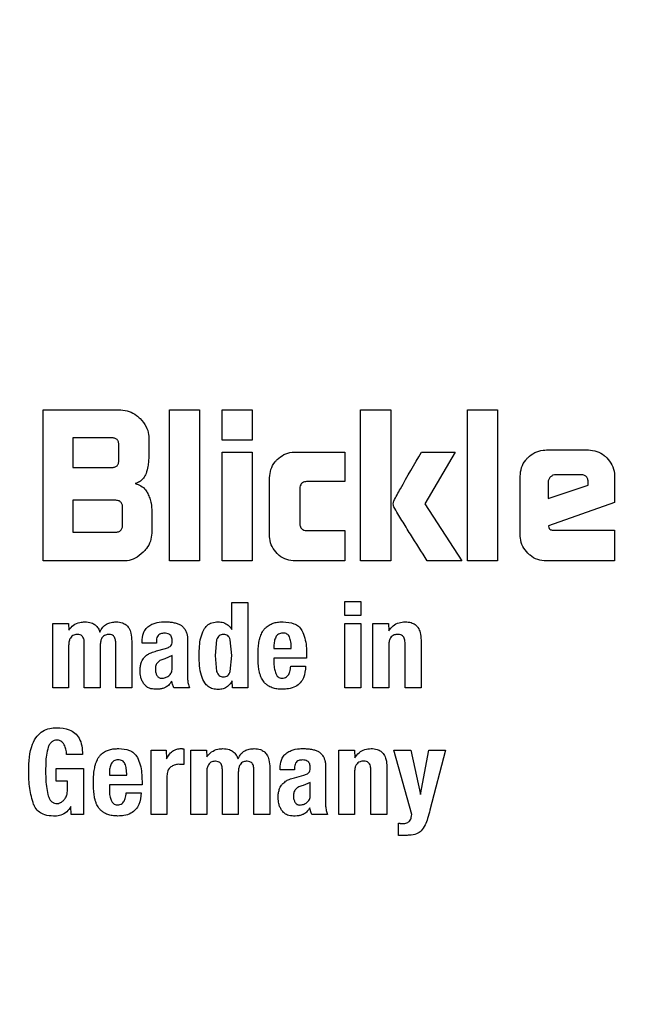
# Model space of a CAD drawing. Units: millimetres. Extents: x 0 to 210, y 0 to 297.
# Drawn here: x 132 to 133, y 212 to 213 of the extents above; entities that cross this region are included whole.
import ezdxf

# ---------------------------------------------------------------- set-up
doc = ezdxf.new("R2010")
doc.units = ezdxf.units.MM

msp = doc.modelspace()

# ---------------------------------------------------------------- linework, layer by layer
at = {"color": 7, "linetype": 'Continuous', "lineweight": 25}
for p, q in [((132.42535, 212.78113), (132.49741, 212.78113)), ((132.42535, 212.64113), (132.42535, 212.78113)), ((132.54236, 212.78113), (132.5703, 212.78113)), ((132.54236, 212.64113), (132.54236, 212.78113)), ((132.5703, 212.78113), (132.5703, 212.64113)), ((132.59123, 212.78113), (132.61917, 212.78113)), ((132.59123, 212.75311), (132.59123, 212.78113)), ((132.61917, 212.78113), (132.61917, 212.75311)), ((132.7196, 212.78113), (132.74754, 212.78113)), ((132.7196, 212.64113), (132.7196, 212.78113)), ((132.74754, 212.78113), (132.74754, 212.64113)), ((132.81871, 212.78113), (132.84666, 212.78113)), ((132.81871, 212.64113), (132.81871, 212.78113)), ((132.84666, 212.78113), (132.84666, 212.64113)), ((132.45302, 212.75532), (132.45302, 212.72765)), ((132.4886, 212.75532), (132.45302, 212.75532)), ((132.49562, 212.73467), (132.49562, 212.74836)), ((132.52329, 212.75525), (132.52329, 212.73845)), ((132.61917, 212.75311), (132.59123, 212.75311)), ((132.59123, 212.74189), (132.61917, 212.74189)), ((132.59123, 212.64113), (132.59123, 212.74189)), ((132.61917, 212.74189), (132.61917, 212.64113)), ((132.65903, 212.74203), (132.70514, 212.74203)), ((132.70514, 212.74203), (132.70514, 212.71471)), ((132.77597, 212.74196), (132.80742, 212.74196)), ((132.80742, 212.74196), (132.77927, 212.69399)), ((132.89181, 212.74396), (132.93077, 212.74396)), ((132.45302, 212.72765), (132.4886, 212.72765)), ((132.86758, 212.66535), (132.86758, 212.71966)), ((132.9234, 212.72104), (132.90076, 212.72104)), ((132.95499, 212.71966), (132.95499, 212.69516)), ((132.63528, 212.66487), (132.63528, 212.71822)), ((132.70514, 212.71471), (132.67038, 212.71471)), ((132.89346, 212.71409), (132.89346, 212.69887)), ((132.89346, 212.69887), (132.93056, 212.7114)), ((132.93056, 212.7114), (132.93056, 212.71388)), ((132.66323, 212.70768), (132.66323, 212.67616)), ((132.45302, 212.69736), (132.45302, 212.66776)), ((132.49211, 212.69736), (132.45302, 212.69736)), ((132.77927, 212.69399), (132.81362, 212.64113)), ((132.95499, 212.69516), (132.8938, 212.67368)), ((132.49906, 212.67471), (132.49906, 212.69041)), ((132.52612, 212.6869), (132.52612, 212.66701)), ((132.45302, 212.66776), (132.49211, 212.66776)), ((132.67038, 212.66921), (132.70514, 212.66921)), ((132.70514, 212.66921), (132.70514, 212.64113)), ((132.8938, 212.67368), (132.89422, 212.67169)), ((132.89828, 212.66969), (132.95499, 212.66969)), ((132.95499, 212.66969), (132.95499, 212.64113)), ((132.50024, 212.64113), (132.42535, 212.64113)), ((132.5703, 212.64113), (132.54236, 212.64113)), ((132.61917, 212.64113), (132.59123, 212.64113)), ((132.70514, 212.64113), (132.65903, 212.64113)), ((132.74754, 212.64113), (132.7196, 212.64113)), ((132.81362, 212.64113), (132.78141, 212.64113)), ((132.84666, 212.64113), (132.81871, 212.64113)), ((132.95499, 212.64113), (132.89181, 212.64113)), ((132.60035, 212.60263), (132.6151, 212.60263)), ((132.60035, 212.57761), (132.60035, 212.60263)), ((132.6151, 212.60263), (132.6151, 212.52363)), ((132.70501, 212.60354), (132.71977, 212.60354)), ((132.70501, 212.59047), (132.70501, 212.60354)), ((132.71977, 212.60354), (132.71977, 212.59047)), ((132.4343, 212.58317), (132.44894, 212.58317)), ((132.4343, 212.52363), (132.4343, 212.58317)), ((132.44894, 212.58317), (132.44916, 212.57707)), ((132.54884, 212.58346), (132.55274, 212.58193)), ((132.71977, 212.59047), (132.70501, 212.59047)), ((132.70501, 212.58312), (132.71977, 212.58312)), ((132.70501, 212.52363), (132.70501, 212.58312)), ((132.71977, 212.58312), (132.71977, 212.52363)), ((132.73101, 212.58317), (132.74565, 212.58317)), ((132.73101, 212.52363), (132.73101, 212.58317)), ((132.74565, 212.58317), (132.74587, 212.5762)), ((132.46353, 212.52363), (132.46353, 212.56523)), ((132.49271, 212.52363), (132.49271, 212.56523)), ((132.50751, 212.56691), (132.50751, 212.52363)), ((132.51708, 212.56486), (132.51708, 212.56626)), ((132.53037, 212.56486), (132.51708, 212.56486)), ((132.53037, 212.56653), (132.53037, 212.56486)), ((132.55917, 212.57048), (132.55917, 212.56642)), ((132.55917, 212.56642), (132.55917, 212.53508)), ((132.58622, 212.56812), (132.58473, 212.5534)), ((132.60035, 212.5534), (132.59888, 212.5681)), ((132.76089, 212.52363), (132.76089, 212.56469)), ((132.77569, 212.56777), (132.77569, 212.52363)), ((132.44905, 212.5628), (132.44905, 212.52363)), ((132.47834, 212.5628), (132.47834, 212.52363)), ((132.53032, 212.55767), (132.53896, 212.55999)), ((132.63931, 212.56242), (132.63931, 212.5601)), ((132.63931, 212.5601), (132.65541, 212.5601)), ((132.74576, 212.56313), (132.74576, 212.52363)), ((132.54502, 212.55335), (132.53831, 212.55039)), ((132.54502, 212.54162), (132.54502, 212.55335)), ((132.58473, 212.5534), (132.58622, 212.53873)), ((132.59887, 212.53876), (132.60035, 212.5534)), ((132.63931, 212.55108), (132.63931, 212.54627)), ((132.66957, 212.55108), (132.63931, 212.55108)), ((132.66957, 212.55448), (132.66957, 212.55108)), ((132.65498, 212.54362), (132.6687, 212.54362)), ((132.60094, 212.52363), (132.60073, 212.52989)), ((132.44905, 212.52363), (132.4343, 212.52363)), ((132.47834, 212.52363), (132.46353, 212.52363)), ((132.50751, 212.52363), (132.49271, 212.52363)), ((132.56101, 212.52363), (132.54658, 212.52363)), ((132.6151, 212.52363), (132.60094, 212.52363)), ((132.71977, 212.52363), (132.70501, 212.52363)), ((132.74576, 212.52363), (132.73101, 212.52363)), ((132.77569, 212.52363), (132.76089, 212.52363)), ((132.5254, 212.46567), (132.53956, 212.46567)), ((132.5254, 212.40613), (132.5254, 212.46567)), ((132.53956, 212.46567), (132.53977, 212.45768)), ((132.55577, 212.46697), (132.55577, 212.45238)), ((132.56225, 212.46567), (132.5769, 212.46567)), ((132.56225, 212.40613), (132.56225, 212.46567)), ((132.5769, 212.46567), (132.57711, 212.45957)), ((132.6768, 212.46596), (132.6807, 212.46443)), ((132.69934, 212.46567), (132.71398, 212.46567)), ((132.69934, 212.40613), (132.69934, 212.46567)), ((132.71398, 212.46567), (132.7142, 212.4587)), ((132.7503, 212.46567), (132.76624, 212.46567)), ((132.76699, 212.40613), (132.7503, 212.46567)), ((132.76624, 212.46567), (132.77531, 212.4245)), ((132.77531, 212.4245), (132.78304, 212.46567)), ((132.78304, 212.46567), (132.79833, 212.46567)), ((132.79833, 212.46567), (132.78396, 212.41012)), ((132.4618, 212.46162), (132.44705, 212.46162)), ((132.43738, 212.4486), (132.46266, 212.4486)), ((132.43738, 212.43698), (132.43738, 212.4486)), ((132.46266, 212.4486), (132.46266, 212.40613)), ((132.59149, 212.40613), (132.59149, 212.44773)), ((132.62066, 212.40613), (132.62066, 212.44773)), ((132.63547, 212.44941), (132.63547, 212.40613)), ((132.64504, 212.44736), (132.64504, 212.44876)), ((132.65833, 212.44736), (132.64504, 212.44736)), ((132.65833, 212.44903), (132.65833, 212.44736)), ((132.68713, 212.45298), (132.68713, 212.44892)), ((132.68713, 212.44892), (132.68713, 212.41758)), ((132.71409, 212.44563), (132.71409, 212.40613)), ((132.72922, 212.40613), (132.72922, 212.44719)), ((132.74403, 212.45027), (132.74403, 212.40613)), ((132.44791, 212.43698), (132.43738, 212.43698)), ((132.44791, 212.42887), (132.44791, 212.43698)), ((132.48677, 212.44492), (132.48677, 212.4426)), ((132.48677, 212.4426), (132.50287, 212.4426)), ((132.51703, 212.43698), (132.51703, 212.43358)), ((132.54015, 212.44184), (132.54015, 212.40613)), ((132.577, 212.4453), (132.577, 212.40613)), ((132.60629, 212.4453), (132.60629, 212.40613)), ((132.65827, 212.44017), (132.66692, 212.44249)), ((132.48677, 212.43358), (132.48677, 212.42877)), ((132.51703, 212.43358), (132.48677, 212.43358)), ((132.67297, 212.43585), (132.66627, 212.43289)), ((132.67297, 212.42412), (132.67297, 212.43585)), ((132.50244, 212.42612), (132.51616, 212.42612)), ((132.45137, 212.40613), (132.45115, 212.41337)), ((132.46266, 212.40613), (132.45137, 212.40613)), ((132.54015, 212.40613), (132.5254, 212.40613)), ((132.577, 212.40613), (132.56225, 212.40613)), ((132.60629, 212.40613), (132.59149, 212.40613)), ((132.63547, 212.40613), (132.62066, 212.40613)), ((132.68897, 212.40613), (132.67454, 212.40613)), ((132.71409, 212.40613), (132.69934, 212.40613)), ((132.74403, 212.40613), (132.72922, 212.40613)), ((132.75484, 212.38678), (132.75484, 212.39807)), ((132.76105, 212.38678), (132.75484, 212.38678))]:
    msp.add_line(p, q, dxfattribs=at)
for start, end in [(0, 90.71607), (134.47548, 0)]:
    msp.add_arc((132.81338, 211.55613), 3.125, start, end, dxfattribs=at)
at = {"color": 8, "linetype": 'Continuous', "lineweight": 18}
for centre, radius, start, end in [((132.81338, 211.55613), 3.06098, 134.71924, 90.47033), ((132.815, 211.55482), 2.71964, 269.96581, 88.98797), ((132.81338, 211.55613), 2.36701, 270.1692, 86.9265), ((132.81338, 211.55613), 2.33817, 270, 86.73209), ((132.81338, 211.55613), 2.08476, 141.03432, 84.78205), ((132.81338, 211.55613), 2.36701, 138.56189, 270.1692), ((132.81338, 211.55613), 2.33817, 138.74915, 270)]:
    msp.add_arc(centre, radius, start, end, dxfattribs=at)
for points, knots in [([(132.81338, 209.08949), (132.91365, 209.09303), (133.11729, 209.10021), (133.42256, 209.15943), (133.70175, 209.24908), (133.94998, 209.36219), (134.16695, 209.48896), (134.37143, 209.63812), (134.56062, 209.80887), (134.73138, 209.99808), (134.88053, 210.20254), (135.00734, 210.41952), (135.12033, 210.66774), (135.21055, 210.94694), (135.2676, 211.2522), (135.28613, 211.55612), (135.2676, 211.86003), (135.21055, 212.1653), (135.12033, 212.4445), (135.00734, 212.69272), (134.88054, 212.90969), (134.73139, 213.11417), (134.56063, 213.30337), (134.37143, 213.47412), (134.16696, 213.62329), (133.94999, 213.75003), (133.70178, 213.86328), (133.42252, 213.95229), (133.1523, 214.00686), (132.9841, 214.01367), (132.91924, 214.0163)], [0, 0, 0, 0, 0.039353, 0.079926, 0.121641, 0.15425, 0.186862, 0.220165, 0.253471, 0.286773, 0.320079, 0.352688, 0.3853, 0.427012, 0.467586, 0.506942, 0.546294, 0.586868, 0.628583, 0.661192, 0.693804, 0.727106, 0.760412, 0.793715, 0.827021, 0.85963, 0.892242, 0.933954, 0.974529, 1, 1, 1, 1]), ([(132.81338, 208.83518), (132.70278, 208.83909), (132.47814, 208.84701), (132.1414, 208.91233), (131.83342, 209.01122), (131.5596, 209.136), (131.32026, 209.27583), (131.0947, 209.44038), (130.886, 209.62873), (130.69764, 209.83744), (130.53311, 210.06299), (130.39323, 210.30234), (130.26859, 210.57615), (130.16907, 210.88413), (130.10613, 211.22087), (130.0857, 211.55612), (130.10613, 211.89137), (130.16905, 212.22812), (130.26862, 212.53606), (130.39313, 212.81), (130.53348, 213.04888), (130.68537, 213.2611), (130.80082, 213.38415), (130.85222, 213.43892)], [0, 0, 0, 0, 0.052204, 0.106027, 0.161365, 0.204622, 0.247884, 0.292062, 0.336245, 0.380423, 0.424605, 0.467863, 0.511125, 0.566459, 0.620283, 0.67249, 0.724693, 0.778517, 0.833855, 0.877112, 0.920374, 0.964552, 1, 1, 1, 1]), ([(130.98884, 213.2112), (130.9583, 213.17839), (130.86996, 213.08344), (130.74682, 212.90917), (130.61927, 212.69287), (130.50649, 212.44446), (130.4162, 212.16533), (130.35917, 211.86005), (130.34064, 211.55614), (130.35916, 211.25222), (130.41621, 210.94695), (130.50643, 210.66776), (130.61942, 210.41953), (130.74622, 210.20256), (130.89538, 209.99808), (131.06613, 209.80889), (131.25533, 209.63813), (131.4598, 209.48897), (131.67677, 209.36219), (131.92499, 209.24908), (132.2042, 209.15944), (132.50946, 209.10021), (132.71311, 209.09303), (132.81338, 209.08949)], [0, 0, 0, 0, 0.023627, 0.068351, 0.112138, 0.15593, 0.211942, 0.266425, 0.319272, 0.372115, 0.426598, 0.482614, 0.526401, 0.570193, 0.614912, 0.659636, 0.704355, 0.749079, 0.792866, 0.836658, 0.89267, 0.947154, 1, 1, 1, 1])]:
    msp.add_open_spline(points, degree=3, knots=knots, dxfattribs=at)
at = {"color": 7, "linetype": 'Continuous', "lineweight": 25}
for points, knots in [([(132.49741, 212.78113), (132.50002, 212.78086), (132.50521, 212.78033), (132.51115, 212.77686), (132.51414, 212.77409), (132.51524, 212.77307)], [0, 0, 0, 0, 0.388022, 0.775163, 1, 1, 1, 1]), ([(132.51524, 212.77307), (132.51731, 212.77068), (132.52106, 212.76633), (132.52312, 212.75976), (132.52326, 212.75622), (132.52329, 212.75525)], [0, 0, 0, 0, 0.4703251, 0.8533268, 1, 1, 1, 1]), ([(132.49562, 212.74836), (132.49556, 212.7494), (132.49548, 212.75088), (132.49469, 212.75261), (132.49391, 212.75362), (132.49288, 212.75439), (132.49114, 212.75517), (132.48965, 212.75526), (132.4886, 212.75532)], [0, 0, 0, 0, 0.271881, 0.388216, 0.498171, 0.60845, 0.725434, 1, 1, 1, 1]), ([(132.52329, 212.73845), (132.52326, 212.73683), (132.52318, 212.73359), (132.52251, 212.72811), (132.5214, 212.72438), (132.52076, 212.7222)], [0, 0, 0, 0, 0.29428, 0.588665, 1, 1, 1, 1]), ([(132.64221, 212.73503), (132.64423, 212.73674), (132.64826, 212.74018), (132.65447, 212.74188), (132.65806, 212.742), (132.65903, 212.74203)], [0, 0, 0, 0, 0.421484, 0.844516, 1, 1, 1, 1]), ([(132.75043, 212.69667), (132.75248, 212.70048), (132.76067, 212.71575), (132.76941, 212.73072), (132.77597, 212.74196)], [0, 0, 0, 0, 0.249369, 1, 1, 1, 1]), ([(132.87467, 212.7368), (132.87671, 212.73854), (132.88078, 212.74203), (132.88711, 212.7438), (132.89079, 212.74392), (132.89181, 212.74396)], [0, 0, 0, 0, 0.418761, 0.839007, 1, 1, 1, 1]), ([(132.93077, 212.74396), (132.93341, 212.74373), (132.93871, 212.74326), (132.94438, 212.74002), (132.94706, 212.7375), (132.94782, 212.73678)], [0, 0, 0, 0, 0.416945, 0.834922, 1, 1, 1, 1]), ([(132.4886, 212.72765), (132.48965, 212.72771), (132.49114, 212.72779), (132.49289, 212.72858), (132.49391, 212.72936), (132.49469, 212.73038), (132.49548, 212.73213), (132.49556, 212.73362), (132.49562, 212.73467)], [0, 0, 0, 0, 0.273265, 0.389865, 0.500044, 0.610131, 0.726791, 1, 1, 1, 1]), ([(132.63528, 212.71822), (132.63551, 212.72087), (132.63596, 212.72617), (132.63916, 212.73175), (132.64159, 212.73435), (132.64221, 212.73503)], [0, 0, 0, 0, 0.424984, 0.851336, 1, 1, 1, 1]), ([(132.86758, 212.71966), (132.86781, 212.72235), (132.86828, 212.72774), (132.87154, 212.73342), (132.87401, 212.73609), (132.87467, 212.7368)], [0, 0, 0, 0, 0.423025, 0.847291, 1, 1, 1, 1]), ([(132.94782, 212.73678), (132.9496, 212.73466), (132.95317, 212.73042), (132.95487, 212.72408), (132.95497, 212.72049), (132.95499, 212.71966)], [0, 0, 0, 0, 0.43327, 0.868518, 1, 1, 1, 1]), ([(132.52076, 212.7222), (132.52007, 212.72068), (132.51868, 212.71762), (132.51498, 212.71443), (132.51213, 212.71329), (132.51084, 212.71278)], [0, 0, 0, 0, 0.351974, 0.705225, 1, 1, 1, 1]), ([(132.90076, 212.72104), (132.89979, 212.72095), (132.89787, 212.72078), (132.89635, 212.71957), (132.89559, 212.71897)], [0, 0, 0, 0, 0.500012, 1, 1, 1, 1]), ([(132.93056, 212.71388), (132.9305, 212.71495), (132.93041, 212.71647), (132.92961, 212.71825), (132.92881, 212.71929), (132.92777, 212.72009), (132.92599, 212.72089), (132.92447, 212.72098), (132.9234, 212.72104)], [0, 0, 0, 0, 0.27318, 0.389859, 0.500034, 0.610119, 0.726884, 1, 1, 1, 1]), ([(132.51084, 212.71278), (132.51263, 212.71221), (132.51621, 212.71109), (132.52012, 212.70754), (132.52171, 212.70473), (132.52239, 212.70355)], [0, 0, 0, 0, 0.3657415, 0.732789, 1, 1, 1, 1]), ([(132.67038, 212.71471), (132.66912, 212.71463), (132.66725, 212.71451), (132.66512, 212.71322), (132.66392, 212.71167), (132.66331, 212.70974), (132.66325, 212.70834), (132.66323, 212.70768)], [0, 0, 0, 0, 0.325068, 0.480006, 0.635599, 0.827545, 1, 1, 1, 1]), ([(132.89559, 212.71897), (132.89499, 212.71827), (132.89408, 212.71722), (132.89354, 212.71545), (132.89349, 212.71455), (132.89346, 212.71409)], [0, 0, 0, 0, 0.503221, 0.747152, 1, 1, 1, 1]), ([(132.52239, 212.70355), (132.52303, 212.7021), (132.52432, 212.6992), (132.52578, 212.69362), (132.52599, 212.68947), (132.52612, 212.6869)], [0, 0, 0, 0, 0.276219, 0.552473, 1, 1, 1, 1]), ([(132.49906, 212.69041), (132.49901, 212.69144), (132.49892, 212.69292), (132.49814, 212.69465), (132.49737, 212.69566), (132.49635, 212.69644), (132.49463, 212.69722), (132.49315, 212.6973), (132.49211, 212.69736)], [0, 0, 0, 0, 0.273216, 0.389901, 0.499991, 0.610123, 0.72684, 1, 1, 1, 1]), ([(132.7505, 212.69123), (132.75034, 212.69171), (132.74993, 212.69299), (132.74987, 212.6949), (132.75028, 212.69618), (132.75043, 212.69667)], [0, 0, 0, 0, 0.27174, 0.724411, 1, 1, 1, 1]), ([(132.78141, 212.64113), (132.77618, 212.64943), (132.76835, 212.66189), (132.75792, 212.67852), (132.75297, 212.68699), (132.7505, 212.69123)], [0, 0, 0, 0, 0.499942, 0.749939, 1, 1, 1, 1]), ([(132.49211, 212.66776), (132.49315, 212.66782), (132.49463, 212.66791), (132.49635, 212.66869), (132.49737, 212.66946), (132.49814, 212.67047), (132.49892, 212.6722), (132.49901, 212.67368), (132.49906, 212.67471)], [0, 0, 0, 0, 0.2731721, 0.3898953, 0.499991, 0.6100866, 0.7268373, 1, 1, 1, 1]), ([(132.66323, 212.67616), (132.6633, 212.67498), (132.66341, 212.67321), (132.66463, 212.67116), (132.66615, 212.66995), (132.66815, 212.6693), (132.66964, 212.66924), (132.67038, 212.66921)], [0, 0, 0, 0, 0.304912, 0.457666, 0.610899, 0.804519, 1, 1, 1, 1]), ([(132.52612, 212.66701), (132.52586, 212.6644), (132.52535, 212.65918), (132.52187, 212.65322), (132.51909, 212.65021), (132.51806, 212.64911)], [0, 0, 0, 0, 0.387877, 0.775213, 1, 1, 1, 1]), ([(132.6422, 212.64804), (132.6405, 212.65005), (132.63711, 212.65408), (132.63543, 212.66028), (132.63531, 212.66388), (132.63528, 212.66487)], [0, 0, 0, 0, 0.419397, 0.840264, 1, 1, 1, 1]), ([(132.87464, 212.64818), (132.87291, 212.65023), (132.86945, 212.65434), (132.86773, 212.66067), (132.86761, 212.66434), (132.86758, 212.66535)], [0, 0, 0, 0, 0.419474, 0.840215, 1, 1, 1, 1]), ([(132.89422, 212.67169), (132.89429, 212.67146), (132.89442, 212.671), (132.89495, 212.67041), (132.89592, 212.66991), (132.89708, 212.66972), (132.89795, 212.6697), (132.89828, 212.66969)], [0, 0, 0, 0, 0.14483, 0.290284, 0.469096, 0.800285, 1, 1, 1, 1]), ([(132.51806, 212.64911), (132.51569, 212.64707), (132.51136, 212.64334), (132.50479, 212.6413), (132.50123, 212.64116), (132.50024, 212.64113)], [0, 0, 0, 0, 0.465162, 0.851079, 1, 1, 1, 1]), ([(132.65903, 212.64113), (132.65636, 212.64135), (132.65102, 212.64178), (132.64544, 212.64499), (132.64285, 212.64743), (132.6422, 212.64804)], [0, 0, 0, 0, 0.4265847, 0.8550262, 1, 1, 1, 1]), ([(132.89181, 212.64113), (132.88909, 212.64135), (132.88364, 212.6418), (132.87794, 212.64507), (132.8753, 212.64756), (132.87464, 212.64818)], [0, 0, 0, 0, 0.42704, 0.855905, 1, 1, 1, 1]), ([(132.44916, 212.57707), (132.45053, 212.57868), (132.45329, 212.58191), (132.45881, 212.5844), (132.46252, 212.58458), (132.46412, 212.58466)], [0, 0, 0, 0, 0.361296, 0.725292, 1, 1, 1, 1]), ([(132.46412, 212.58466), (132.46614, 212.58451), (132.46954, 212.58425), (132.47381, 212.58196), (132.47658, 212.57888), (132.47758, 212.57639), (132.47806, 212.57518)], [0, 0, 0, 0, 0.330652, 0.557541, 0.784939, 1, 1, 1, 1]), ([(132.47806, 212.57518), (132.47886, 212.57677), (132.48034, 212.57972), (132.48414, 212.5828), (132.48848, 212.58443), (132.49156, 212.58457), (132.49314, 212.58464)], [0, 0, 0, 0, 0.279217, 0.515647, 0.751724, 1, 1, 1, 1]), ([(132.49314, 212.58464), (132.49507, 212.5845), (132.4983, 212.58426), (132.50235, 212.58205), (132.50522, 212.57875), (132.50722, 212.57355), (132.50741, 212.56937), (132.50751, 212.56691)], [0, 0, 0, 0, 0.22049, 0.369661, 0.519118, 0.716961, 1, 1, 1, 1]), ([(132.52325, 212.58068), (132.52457, 212.58147), (132.52816, 212.58363), (132.53331, 212.58463), (132.53686, 212.58469), (132.53778, 212.58471)], [0, 0, 0, 0, 0.3019, 0.820098, 1, 1, 1, 1]), ([(132.53778, 212.58471), (132.53895, 212.58469), (132.54139, 212.58464), (132.54511, 212.5843), (132.54759, 212.58375), (132.54884, 212.58346)], [0, 0, 0, 0, 0.315712, 0.656292, 1, 1, 1, 1]), ([(132.57436, 212.57739), (132.57531, 212.57877), (132.57723, 212.58154), (132.58201, 212.58431), (132.58567, 212.58457), (132.58765, 212.58471)], [0, 0, 0, 0, 0.31391, 0.630047, 1, 1, 1, 1]), ([(132.58765, 212.58471), (132.58931, 212.58457), (132.59265, 212.58428), (132.59719, 212.58167), (132.59928, 212.57898), (132.60035, 212.57761)], [0, 0, 0, 0, 0.328041, 0.657621, 1, 1, 1, 1]), ([(132.63582, 212.58221), (132.63702, 212.58274), (132.63952, 212.58385), (132.64366, 212.58455), (132.64651, 212.58461), (132.64795, 212.58465)], [0, 0, 0, 0, 0.314841, 0.653721, 1, 1, 1, 1]), ([(132.64795, 212.58465), (132.65134, 212.58441), (132.65635, 212.58406), (132.66241, 212.58073), (132.66433, 212.57795), (132.66532, 212.57651)], [0, 0, 0, 0, 0.500935, 0.742356, 1, 1, 1, 1]), ([(132.74587, 212.5762), (132.74708, 212.57788), (132.74953, 212.58124), (132.75507, 212.58426), (132.75907, 212.58456), (132.76099, 212.58471)], [0, 0, 0, 0, 0.340139, 0.682978, 1, 1, 1, 1]), ([(132.76099, 212.58471), (132.7629, 212.5846), (132.76612, 212.5844), (132.77026, 212.58234), (132.77323, 212.57915), (132.77531, 212.57414), (132.77555, 212.57013), (132.77569, 212.56777)], [0, 0, 0, 0, 0.22168, 0.375887, 0.530546, 0.723929, 1, 1, 1, 1]), ([(132.51708, 212.56626), (132.51726, 212.56892), (132.51753, 212.57291), (132.52, 212.57789), (132.52213, 212.57972), (132.52325, 212.58068)], [0, 0, 0, 0, 0.486124, 0.731193, 1, 1, 1, 1]), ([(132.53772, 212.57418), (132.53656, 212.57409), (132.53474, 212.57396), (132.53257, 212.57272), (132.53123, 212.57108), (132.53048, 212.56892), (132.53041, 212.56733), (132.53037, 212.56653)], [0, 0, 0, 0, 0.285508, 0.445271, 0.605572, 0.801355, 1, 1, 1, 1]), ([(132.54505, 212.56696), (132.54499, 212.56816), (132.5449, 212.56996), (132.5437, 212.57208), (132.54218, 212.57335), (132.5401, 212.57408), (132.53854, 212.57414), (132.53772, 212.57418)], [0, 0, 0, 0, 0.298401, 0.451389, 0.604935, 0.792465, 1, 1, 1, 1]), ([(132.55274, 212.58193), (132.55299, 212.58174), (132.55349, 212.58137), (132.55439, 212.58061), (132.55497, 212.57996), (132.55534, 212.57955)], [0, 0, 0, 0, 0.26603, 0.531892, 1, 1, 1, 1]), ([(132.55534, 212.57955), (132.55575, 212.57911), (132.55657, 212.57824), (132.55773, 212.57637), (132.55823, 212.57487), (132.55855, 212.57394)], [0, 0, 0, 0, 0.275528, 0.551144, 1, 1, 1, 1]), ([(132.55855, 212.57394), (132.55863, 212.57363), (132.55878, 212.57303), (132.55901, 212.57187), (132.55911, 212.57102), (132.55917, 212.57048)], [0, 0, 0, 0, 0.268068, 0.535952, 1, 1, 1, 1]), ([(132.56994, 212.5534), (132.57002, 212.55628), (132.57017, 212.56177), (132.57118, 212.56998), (132.57329, 212.57489), (132.57436, 212.57739)], [0, 0, 0, 0, 0.351795, 0.670394, 1, 1, 1, 1]), ([(132.62542, 212.56556), (132.6256, 212.56651), (132.62595, 212.56842), (132.62692, 212.57177), (132.62802, 212.57403), (132.6287, 212.5754)], [0, 0, 0, 0, 0.27966, 0.559432, 1, 1, 1, 1]), ([(132.6287, 212.5754), (132.6292, 212.5762), (132.63018, 212.57778), (132.63252, 212.58019), (132.63456, 212.58144), (132.63582, 212.58221)], [0, 0, 0, 0, 0.282262, 0.557828, 1, 1, 1, 1]), ([(132.64741, 212.57426), (132.6467, 212.57421), (132.64535, 212.57412), (132.6435, 212.57338), (132.64199, 212.57218), (132.64136, 212.57109), (132.64104, 212.57053)], [0, 0, 0, 0, 0.274187, 0.518573, 0.753154, 1, 1, 1, 1]), ([(132.65379, 212.57064), (132.65349, 212.5712), (132.6529, 212.5723), (132.65139, 212.5735), (132.64951, 212.57419), (132.64814, 212.57423), (132.64741, 212.57426)], [0, 0, 0, 0, 0.244403, 0.475919, 0.720432, 1, 1, 1, 1]), ([(132.66532, 212.57651), (132.6663, 212.57425), (132.66828, 212.56966), (132.6694, 212.56213), (132.66951, 212.55705), (132.66957, 212.55448)], [0, 0, 0, 0, 0.325698, 0.659638, 1, 1, 1, 1]), ([(132.45731, 212.57295), (132.45615, 212.57288), (132.45426, 212.57276), (132.45196, 212.57142), (132.45035, 212.56948), (132.44926, 212.56652), (132.44912, 212.56414), (132.44905, 212.5628)], [0, 0, 0, 0, 0.231112, 0.376688, 0.522347, 0.730348, 1, 1, 1, 1]), ([(132.46353, 212.56523), (132.46348, 212.56642), (132.46339, 212.56826), (132.46247, 212.57049), (132.46129, 212.57184), (132.45954, 212.57278), (132.45815, 212.57289), (132.45731, 212.57295)], [0, 0, 0, 0, 0.312762, 0.485511, 0.632718, 0.780012, 1, 1, 1, 1]), ([(132.48655, 212.57295), (132.4854, 212.57288), (132.48352, 212.57276), (132.48122, 212.57144), (132.47963, 212.56953), (132.47852, 212.56656), (132.4784, 212.56417), (132.47834, 212.5628)], [0, 0, 0, 0, 0.229369, 0.374499, 0.519666, 0.72399, 1, 1, 1, 1]), ([(132.49271, 212.56523), (132.49266, 212.56641), (132.49258, 212.56824), (132.49168, 212.57047), (132.49052, 212.57182), (132.48879, 212.57278), (132.48739, 212.57289), (132.48655, 212.57295)], [0, 0, 0, 0, 0.3118199, 0.4848408, 0.6309176, 0.777276, 1, 1, 1, 1]), ([(132.5438, 212.56256), (132.54409, 212.56301), (132.54485, 212.56416), (132.54501, 212.56577), (132.54504, 212.56678), (132.54505, 212.56696)], [0, 0, 0, 0, 0.346146, 0.879831, 1, 1, 1, 1]), ([(132.59251, 212.57301), (132.59178, 212.57296), (132.59038, 212.57287), (132.58848, 212.57187), (132.58703, 212.57024), (132.58651, 212.56886), (132.58622, 212.56812)], [0, 0, 0, 0, 0.254524, 0.486488, 0.725931, 1, 1, 1, 1]), ([(132.59653, 212.57189), (132.59597, 212.57222), (132.59474, 212.57294), (132.5933, 212.57299), (132.59251, 212.57301)], [0, 0, 0, 0, 0.451127, 1, 1, 1, 1]), ([(132.59888, 212.5681), (132.59862, 212.56887), (132.59812, 212.57032), (132.59704, 212.57139), (132.59653, 212.57189)], [0, 0, 0, 0, 0.534911, 1, 1, 1, 1]), ([(132.62456, 212.55394), (132.62457, 212.555), (132.62459, 212.55711), (132.6248, 212.56099), (132.62518, 212.5638), (132.62542, 212.56556)], [0, 0, 0, 0, 0.271541, 0.543157, 1, 1, 1, 1]), ([(132.64104, 212.57053), (132.64051, 212.56925), (132.63945, 212.56666), (132.63935, 212.56385), (132.63931, 212.56242)], [0, 0, 0, 0, 0.491221, 1, 1, 1, 1]), ([(132.65541, 212.5601), (132.65539, 212.56215), (132.65535, 212.56574), (132.65426, 212.56916), (132.65379, 212.57064)], [0, 0, 0, 0, 0.568696, 1, 1, 1, 1]), ([(132.75408, 212.57304), (132.75295, 212.57296), (132.75107, 212.57283), (132.7487, 212.57156), (132.74705, 212.56968), (132.74592, 212.56677), (132.74582, 212.56447), (132.74576, 212.56313)], [0, 0, 0, 0, 0.227397, 0.379658, 0.532328, 0.728607, 1, 1, 1, 1]), ([(132.76089, 212.56469), (132.76083, 212.56598), (132.76074, 212.56797), (132.75973, 212.5704), (132.75846, 212.57186), (132.75664, 212.57282), (132.75511, 212.57304), (132.75418, 212.57304), (132.75408, 212.57304)], [0, 0, 0, 0, 0.31124, 0.482984, 0.628911, 0.774941, 0.974562, 1, 1, 1, 1]), ([(132.51895, 212.55158), (132.51999, 212.55256), (132.52192, 212.55439), (132.52585, 212.55637), (132.52868, 212.55719), (132.53032, 212.55767)], [0, 0, 0, 0, 0.325459, 0.60786, 1, 1, 1, 1]), ([(132.53896, 212.55999), (132.53956, 212.56017), (132.54072, 212.56053), (132.54242, 212.56131), (132.54333, 212.56214), (132.5438, 212.56256)], [0, 0, 0, 0, 0.336452, 0.661064, 1, 1, 1, 1]), ([(132.51523, 212.53908), (132.51529, 212.54053), (132.5154, 212.54309), (132.51628, 212.54708), (132.51754, 212.54986), (132.51873, 212.55131), (132.51895, 212.55158)], [0, 0, 0, 0, 0.327366, 0.576651, 0.921627, 1, 1, 1, 1]), ([(132.53831, 212.55039), (132.53696, 212.55005), (132.53448, 212.54942), (132.53187, 212.5476), (132.53053, 212.54578), (132.52956, 212.54368), (132.52947, 212.54191), (132.5294, 212.5407)], [0, 0, 0, 0, 0.287163, 0.526431, 0.638653, 0.751948, 1, 1, 1, 1]), ([(132.58765, 212.52194), (132.58598, 212.52203), (132.58263, 212.52223), (132.57824, 212.52456), (132.57444, 212.52878), (132.57037, 212.53833), (132.57012, 212.54711), (132.56994, 212.5534)], [0, 0, 0, 0, 0.122767, 0.246452, 0.356137, 0.538437, 1, 1, 1, 1]), ([(132.6251, 212.54276), (132.62501, 212.54374), (132.62483, 212.54571), (132.62461, 212.54944), (132.62458, 212.55218), (132.62456, 212.55394)], [0, 0, 0, 0, 0.264644, 0.529278, 1, 1, 1, 1]), ([(132.63931, 212.54627), (132.63933, 212.54535), (132.63938, 212.54351), (132.63984, 212.54032), (132.64057, 212.53814), (132.64102, 212.53683)], [0, 0, 0, 0, 0.2858073, 0.5716642, 1, 1, 1, 1]), ([(132.51848, 212.52761), (132.51794, 212.52857), (132.51685, 212.5305), (132.51552, 212.53433), (132.51534, 212.53726), (132.51523, 212.53908)], [0, 0, 0, 0, 0.2745045, 0.5490808, 1, 1, 1, 1]), ([(132.5294, 212.5407), (132.52947, 212.53963), (132.52959, 212.5376), (132.53046, 212.53576), (132.53087, 212.53489)], [0, 0, 0, 0, 0.528162, 1, 1, 1, 1]), ([(132.54186, 212.53463), (132.54234, 212.53503), (132.54329, 212.53584), (132.54427, 212.53751), (132.54489, 212.53947), (132.54497, 212.54088), (132.54502, 212.54162)], [0, 0, 0, 0, 0.234176, 0.469072, 0.72011, 1, 1, 1, 1]), ([(132.58622, 212.53873), (132.5865, 212.53797), (132.58704, 212.53655), (132.58849, 212.53486), (132.59038, 212.53383), (132.59178, 212.53373), (132.59251, 212.53368)], [0, 0, 0, 0, 0.278497, 0.519539, 0.749769, 1, 1, 1, 1]), ([(132.59251, 212.53368), (132.59326, 212.53373), (132.59469, 212.53383), (132.59662, 212.53486), (132.59808, 212.53656), (132.59859, 212.538), (132.59887, 212.53876)], [0, 0, 0, 0, 0.253593, 0.48469, 0.724139, 1, 1, 1, 1]), ([(132.62779, 212.53251), (132.62741, 212.5334), (132.62665, 212.53517), (132.62567, 212.53859), (132.62532, 212.54116), (132.6251, 212.54276)], [0, 0, 0, 0, 0.272051, 0.544009, 1, 1, 1, 1]), ([(132.64687, 212.53245), (132.64763, 212.53249), (132.64914, 212.53258), (132.65113, 212.53364), (132.6529, 212.53558), (132.65439, 212.53894), (132.65476, 212.54186), (132.65498, 212.54362)], [0, 0, 0, 0, 0.1465719, 0.2941163, 0.4274289, 0.6537401, 1, 1, 1, 1]), ([(132.6687, 212.54362), (132.66838, 212.53991), (132.66789, 212.53433), (132.66392, 212.52792), (132.65907, 212.52421), (132.65324, 212.52243), (132.64913, 212.52226), (132.6473, 212.52218)], [0, 0, 0, 0, 0.318728, 0.480002, 0.641894, 0.840478, 1, 1, 1, 1]), ([(132.53087, 212.53489), (132.53113, 212.53451), (132.53162, 212.53377), (132.5327, 212.53295), (132.53396, 212.53246), (132.53487, 212.53241), (132.53534, 212.53238)], [0, 0, 0, 0, 0.2557808, 0.4950887, 0.7369529, 1, 1, 1, 1]), ([(132.53534, 212.53238), (132.53649, 212.53248), (132.53885, 212.53269), (132.54084, 212.53397), (132.54186, 212.53463)], [0, 0, 0, 0, 0.487184, 1, 1, 1, 1]), ([(132.54453, 212.52979), (132.54406, 212.52901), (132.54319, 212.52757), (132.54126, 212.52535), (132.53953, 212.52434), (132.53846, 212.52371)], [0, 0, 0, 0, 0.312893, 0.578959, 1, 1, 1, 1]), ([(132.54658, 212.52363), (132.54636, 212.52416), (132.54591, 212.52523), (132.5452, 212.52728), (132.54479, 212.52881), (132.54453, 212.52979)], [0, 0, 0, 0, 0.267819, 0.535545, 1, 1, 1, 1]), ([(132.55917, 212.53508), (132.5592, 212.53381), (132.55925, 212.53124), (132.55966, 212.52734), (132.56056, 212.52488), (132.56101, 212.52363)], [0, 0, 0, 0, 0.3278551, 0.659648, 1, 1, 1, 1]), ([(132.60073, 212.52989), (132.59941, 212.52802), (132.59719, 212.52487), (132.59228, 212.52233), (132.5892, 212.52207), (132.58765, 212.52194)], [0, 0, 0, 0, 0.42396, 0.7099, 1, 1, 1, 1]), ([(132.63463, 212.52504), (132.63384, 212.52558), (132.63225, 212.52665), (132.62976, 212.52904), (132.62853, 212.53119), (132.62779, 212.53251)], [0, 0, 0, 0, 0.280153, 0.56043, 1, 1, 1, 1]), ([(132.64102, 212.53683), (132.64142, 212.53599), (132.6421, 212.53457), (132.64382, 212.53313), (132.64542, 212.53254), (132.64646, 212.53247), (132.64687, 212.53245)], [0, 0, 0, 0, 0.35687, 0.598954, 0.841478, 1, 1, 1, 1]), ([(132.52956, 212.52212), (132.52763, 212.52229), (132.52446, 212.52257), (132.52061, 212.52477), (132.51918, 212.52669), (132.51848, 212.52761)], [0, 0, 0, 0, 0.447039, 0.732308, 1, 1, 1, 1]), ([(132.53846, 212.52371), (132.53759, 212.52338), (132.53574, 212.52267), (132.53272, 212.52217), (132.53062, 212.52214), (132.52956, 212.52212)], [0, 0, 0, 0, 0.308827, 0.650974, 1, 1, 1, 1]), ([(132.6473, 212.52218), (132.6459, 212.52222), (132.64304, 212.5223), (132.63868, 212.52304), (132.636, 212.52437), (132.63463, 212.52504)], [0, 0, 0, 0, 0.320734, 0.653226, 1, 1, 1, 1]), ([(132.41198, 212.44649), (132.41221, 212.45501), (132.41253, 212.46648), (132.41911, 212.47864), (132.42485, 212.48367), (132.43131, 212.48621), (132.43582, 212.48644), (132.43803, 212.48656)], [0, 0, 0, 0, 0.463125, 0.623284, 0.750704, 0.878168, 1, 1, 1, 1]), ([(132.43803, 212.48656), (132.44199, 212.48629), (132.44801, 212.48589), (132.45505, 212.48177), (132.45924, 212.47657), (132.46158, 212.46956), (132.46173, 212.46434), (132.4618, 212.46162)], [0, 0, 0, 0, 0.296675, 0.450386, 0.604686, 0.794141, 1, 1, 1, 1]), ([(132.43824, 212.47496), (132.43738, 212.47491), (132.43565, 212.4748), (132.43324, 212.47345), (132.43135, 212.47128), (132.43056, 212.46947), (132.43017, 212.46855)], [0, 0, 0, 0, 0.232077, 0.465255, 0.728928, 1, 1, 1, 1]), ([(132.44499, 212.47064), (132.44454, 212.47143), (132.44371, 212.47287), (132.44172, 212.4743), (132.43985, 212.47488), (132.43867, 212.47494), (132.43824, 212.47496)], [0, 0, 0, 0, 0.317584, 0.582844, 0.847924, 1, 1, 1, 1]), ([(132.43017, 212.46855), (132.4295, 212.46603), (132.42825, 212.46131), (132.42779, 212.45414), (132.42772, 212.44959), (132.42768, 212.4473)], [0, 0, 0, 0, 0.3627799, 0.6806318, 1, 1, 1, 1]), ([(132.44705, 212.46162), (132.44702, 212.46245), (132.44696, 212.46412), (132.44641, 212.46719), (132.44555, 212.46931), (132.44499, 212.47064)], [0, 0, 0, 0, 0.267693, 0.535491, 1, 1, 1, 1]), ([(132.47615, 212.4579), (132.47665, 212.4587), (132.47764, 212.46028), (132.47997, 212.46269), (132.48202, 212.46394), (132.48328, 212.46471)], [0, 0, 0, 0, 0.282224, 0.557807, 1, 1, 1, 1]), ([(132.48328, 212.46471), (132.48448, 212.46524), (132.48697, 212.46635), (132.49112, 212.46705), (132.49397, 212.46711), (132.49541, 212.46715)], [0, 0, 0, 0, 0.314878, 0.653681, 1, 1, 1, 1]), ([(132.49541, 212.46715), (132.49879, 212.46691), (132.50381, 212.46656), (132.50987, 212.46323), (132.51179, 212.46045), (132.51278, 212.45901)], [0, 0, 0, 0, 0.500903, 0.742373, 1, 1, 1, 1]), ([(132.53977, 212.45768), (132.54088, 212.45967), (132.54271, 212.46297), (132.54709, 212.46607), (132.55053, 212.46704), (132.55254, 212.46714), (132.55307, 212.46716)], [0, 0, 0, 0, 0.390378, 0.649403, 0.908691, 1, 1, 1, 1]), ([(132.55307, 212.46716), (132.55331, 212.46717), (132.55379, 212.46717), (132.55469, 212.4671), (132.55535, 212.46702), (132.55577, 212.46697)], [0, 0, 0, 0, 0.2671734, 0.5338479, 1, 1, 1, 1]), ([(132.57711, 212.45957), (132.57849, 212.46118), (132.58124, 212.46441), (132.58676, 212.46689), (132.59048, 212.46708), (132.59208, 212.46716)], [0, 0, 0, 0, 0.361296, 0.725292, 1, 1, 1, 1]), ([(132.59208, 212.46716), (132.59409, 212.46701), (132.59749, 212.46675), (132.60177, 212.46446), (132.60454, 212.46138), (132.60554, 212.45889), (132.60602, 212.45768)], [0, 0, 0, 0, 0.330652, 0.557541, 0.784939, 1, 1, 1, 1]), ([(132.60602, 212.45768), (132.60682, 212.45927), (132.6083, 212.46223), (132.6121, 212.4653), (132.61644, 212.46693), (132.61952, 212.46707), (132.6211, 212.46714)], [0, 0, 0, 0, 0.279248, 0.515652, 0.751726, 1, 1, 1, 1]), ([(132.6211, 212.46714), (132.62302, 212.467), (132.62625, 212.46676), (132.6303, 212.46455), (132.63317, 212.46125), (132.63518, 212.45605), (132.63536, 212.45187), (132.63547, 212.44941)], [0, 0, 0, 0, 0.220494, 0.369667, 0.519126, 0.716951, 1, 1, 1, 1]), ([(132.6512, 212.46318), (132.65253, 212.46397), (132.65612, 212.46613), (132.66127, 212.46713), (132.66482, 212.46719), (132.66573, 212.46721)], [0, 0, 0, 0, 0.3019, 0.820098, 1, 1, 1, 1]), ([(132.66573, 212.46721), (132.66691, 212.46719), (132.66935, 212.46714), (132.67306, 212.4668), (132.67555, 212.46624), (132.6768, 212.46596)], [0, 0, 0, 0, 0.315712, 0.656292, 1, 1, 1, 1]), ([(132.6807, 212.46443), (132.68095, 212.46424), (132.68145, 212.46387), (132.68235, 212.46311), (132.68292, 212.46246), (132.68329, 212.46205)], [0, 0, 0, 0, 0.26603, 0.531892, 1, 1, 1, 1]), ([(132.7142, 212.4587), (132.71542, 212.46038), (132.71787, 212.46374), (132.72341, 212.46676), (132.72741, 212.46706), (132.72933, 212.46721)], [0, 0, 0, 0, 0.340109, 0.682918, 1, 1, 1, 1]), ([(132.72933, 212.46721), (132.73123, 212.4671), (132.73446, 212.4669), (132.7386, 212.46484), (132.74156, 212.46165), (132.74364, 212.45664), (132.74389, 212.45263), (132.74403, 212.45027)], [0, 0, 0, 0, 0.221633, 0.3758449, 0.5305282, 0.7239202, 1, 1, 1, 1]), ([(132.47288, 212.44806), (132.47306, 212.44901), (132.47341, 212.45092), (132.47438, 212.45427), (132.47548, 212.45653), (132.47615, 212.4579)], [0, 0, 0, 0, 0.279691, 0.559494, 1, 1, 1, 1]), ([(132.49487, 212.45676), (132.49416, 212.45671), (132.4928, 212.45662), (132.49096, 212.45588), (132.48945, 212.45468), (132.48882, 212.45359), (132.48849, 212.45303)], [0, 0, 0, 0, 0.27403, 0.518622, 0.753231, 1, 1, 1, 1]), ([(132.50125, 212.45314), (132.50094, 212.4537), (132.50035, 212.4548), (132.49885, 212.456), (132.49697, 212.45669), (132.4956, 212.45673), (132.49487, 212.45676)], [0, 0, 0, 0, 0.24436, 0.476045, 0.720481, 1, 1, 1, 1]), ([(132.51278, 212.45901), (132.51376, 212.45675), (132.51574, 212.45216), (132.51686, 212.44463), (132.51697, 212.43955), (132.51703, 212.43698)], [0, 0, 0, 0, 0.325698, 0.659638, 1, 1, 1, 1]), ([(132.58527, 212.45545), (132.58411, 212.45538), (132.58221, 212.45526), (132.57992, 212.45392), (132.57831, 212.45198), (132.57721, 212.44902), (132.57708, 212.44664), (132.577, 212.4453)], [0, 0, 0, 0, 0.2311, 0.376699, 0.522356, 0.730353, 1, 1, 1, 1]), ([(132.59149, 212.44773), (132.59143, 212.44892), (132.59135, 212.45076), (132.59042, 212.45299), (132.58924, 212.45434), (132.5875, 212.45528), (132.58611, 212.45539), (132.58527, 212.45545)], [0, 0, 0, 0, 0.312821, 0.485505, 0.632758, 0.780017, 1, 1, 1, 1]), ([(132.6145, 212.45545), (132.61335, 212.45538), (132.61147, 212.45526), (132.60918, 212.45394), (132.60758, 212.45203), (132.60648, 212.44906), (132.60636, 212.44667), (132.60629, 212.4453)], [0, 0, 0, 0, 0.229354, 0.37448, 0.519681, 0.723999, 1, 1, 1, 1]), ([(132.62066, 212.44773), (132.62061, 212.44891), (132.62053, 212.45074), (132.61963, 212.45297), (132.61848, 212.45432), (132.61674, 212.45528), (132.61535, 212.45539), (132.6145, 212.45545)], [0, 0, 0, 0, 0.311822, 0.484844, 0.631009, 0.777285, 1, 1, 1, 1]), ([(132.64504, 212.44876), (132.64522, 212.45141), (132.64549, 212.45541), (132.64796, 212.46039), (132.65009, 212.46222), (132.6512, 212.46318)], [0, 0, 0, 0, 0.486113, 0.731134, 1, 1, 1, 1]), ([(132.66567, 212.45668), (132.66451, 212.45659), (132.6627, 212.45646), (132.66053, 212.45522), (132.65918, 212.45358), (132.65843, 212.45142), (132.65836, 212.44983), (132.65833, 212.44903)], [0, 0, 0, 0, 0.285391, 0.445193, 0.605582, 0.801333, 1, 1, 1, 1]), ([(132.673, 212.44946), (132.67294, 212.45065), (132.67286, 212.45246), (132.67166, 212.45458), (132.67013, 212.45585), (132.66805, 212.45658), (132.66649, 212.45664), (132.66567, 212.45668)], [0, 0, 0, 0, 0.298364, 0.451332, 0.604859, 0.792365, 1, 1, 1, 1]), ([(132.68329, 212.46205), (132.6837, 212.46161), (132.68453, 212.46074), (132.68568, 212.45887), (132.68619, 212.45737), (132.6865, 212.45644)], [0, 0, 0, 0, 0.275526, 0.551042, 1, 1, 1, 1]), ([(132.6865, 212.45644), (132.68658, 212.45613), (132.68674, 212.45553), (132.68697, 212.45437), (132.68707, 212.45352), (132.68713, 212.45298)], [0, 0, 0, 0, 0.267877, 0.535983, 1, 1, 1, 1]), ([(132.72241, 212.45554), (132.72129, 212.45546), (132.7194, 212.45533), (132.71704, 212.45406), (132.71538, 212.45218), (132.71426, 212.44927), (132.71415, 212.44697), (132.71409, 212.44563)], [0, 0, 0, 0, 0.2274, 0.379662, 0.532334, 0.728615, 1, 1, 1, 1]), ([(132.72922, 212.44719), (132.72916, 212.44848), (132.72907, 212.45047), (132.72807, 212.4529), (132.72679, 212.45436), (132.72498, 212.45532), (132.72344, 212.45554), (132.72252, 212.45554), (132.72241, 212.45554)], [0, 0, 0, 0, 0.311199, 0.482952, 0.628889, 0.774928, 0.974561, 1, 1, 1, 1]), ([(132.4166, 212.41532), (132.41516, 212.42029), (132.41222, 212.43047), (132.41206, 212.44107), (132.41198, 212.44649)], [0, 0, 0, 0, 0.488375, 1, 1, 1, 1]), ([(132.42768, 212.4473), (132.4277, 212.44478), (132.42775, 212.43973), (132.42821, 212.43213), (132.42923, 212.42715), (132.42974, 212.42465)], [0, 0, 0, 0, 0.332114, 0.664598, 1, 1, 1, 1]), ([(132.47201, 212.43644), (132.47202, 212.4375), (132.47205, 212.43961), (132.47226, 212.44349), (132.47264, 212.4463), (132.47288, 212.44806)], [0, 0, 0, 0, 0.271541, 0.543168, 1, 1, 1, 1]), ([(132.48849, 212.45303), (132.48797, 212.45175), (132.4869, 212.44916), (132.48681, 212.44635), (132.48677, 212.44492)], [0, 0, 0, 0, 0.491221, 1, 1, 1, 1]), ([(132.50287, 212.4426), (132.50285, 212.44465), (132.50281, 212.44824), (132.50172, 212.45166), (132.50125, 212.45314)], [0, 0, 0, 0, 0.568696, 1, 1, 1, 1]), ([(132.54377, 212.45028), (132.54316, 212.44975), (132.54194, 212.44871), (132.5405, 212.4458), (132.54029, 212.44342), (132.54015, 212.44184)], [0, 0, 0, 0, 0.252025, 0.503187, 1, 1, 1, 1]), ([(132.55112, 212.4526), (132.55041, 212.45256), (132.54901, 212.4525), (132.54646, 212.45186), (132.54482, 212.45089), (132.54377, 212.45028)], [0, 0, 0, 0, 0.271277, 0.537092, 1, 1, 1, 1]), ([(132.55577, 212.45238), (132.55536, 212.45241), (132.55455, 212.45247), (132.553, 212.45256), (132.55185, 212.45258), (132.55112, 212.4526)], [0, 0, 0, 0, 0.263519, 0.526864, 1, 1, 1, 1]), ([(132.67175, 212.44506), (132.67205, 212.44551), (132.67281, 212.44666), (132.67297, 212.44827), (132.673, 212.44928), (132.673, 212.44946)], [0, 0, 0, 0, 0.346146, 0.879831, 1, 1, 1, 1]), ([(132.64691, 212.43408), (132.64794, 212.43506), (132.64988, 212.43689), (132.65381, 212.43887), (132.65663, 212.43969), (132.65827, 212.44017)], [0, 0, 0, 0, 0.325517, 0.607894, 1, 1, 1, 1]), ([(132.66692, 212.44249), (132.66751, 212.44267), (132.66868, 212.44303), (132.67037, 212.44381), (132.67128, 212.44464), (132.67175, 212.44506)], [0, 0, 0, 0, 0.336452, 0.661064, 1, 1, 1, 1]), ([(132.44703, 212.4235), (132.44721, 212.42401), (132.44756, 212.42503), (132.44785, 212.42684), (132.44789, 212.42813), (132.44791, 212.42887)], [0, 0, 0, 0, 0.2949817, 0.5896025, 1, 1, 1, 1]), ([(132.47256, 212.42526), (132.47247, 212.42624), (132.47229, 212.42821), (132.47207, 212.43194), (132.47203, 212.43468), (132.47201, 212.43644)], [0, 0, 0, 0, 0.264644, 0.529278, 1, 1, 1, 1]), ([(132.48677, 212.42877), (132.48679, 212.42785), (132.48684, 212.42601), (132.48729, 212.42282), (132.48803, 212.42064), (132.48847, 212.41933)], [0, 0, 0, 0, 0.28583, 0.571738, 1, 1, 1, 1]), ([(132.64319, 212.42158), (132.64325, 212.42303), (132.64336, 212.42559), (132.64424, 212.42959), (132.64549, 212.43236), (132.64669, 212.43381), (132.64691, 212.43408)], [0, 0, 0, 0, 0.327385, 0.57674, 0.921736, 1, 1, 1, 1]), ([(132.66627, 212.43289), (132.66491, 212.43255), (132.66243, 212.43192), (132.65983, 212.4301), (132.65848, 212.42828), (132.65751, 212.42618), (132.65742, 212.42441), (132.65736, 212.4232)], [0, 0, 0, 0, 0.287178, 0.526458, 0.638685, 0.751986, 1, 1, 1, 1]), ([(132.42974, 212.42465), (132.43026, 212.42303), (132.43105, 212.42054), (132.43331, 212.41781), (132.43569, 212.41639), (132.43748, 212.41625), (132.43835, 212.41618)], [0, 0, 0, 0, 0.386103, 0.593003, 0.801553, 1, 1, 1, 1]), ([(132.44148, 212.4171), (132.44179, 212.41728), (132.44241, 212.41764), (132.44345, 212.41843), (132.44413, 212.41908), (132.44455, 212.41949)], [0, 0, 0, 0, 0.276122, 0.551827, 1, 1, 1, 1]), ([(132.44455, 212.41949), (132.44485, 212.41982), (132.44545, 212.42049), (132.4463, 212.42183), (132.44676, 212.42287), (132.44703, 212.4235)], [0, 0, 0, 0, 0.283935, 0.567631, 1, 1, 1, 1]), ([(132.47524, 212.41501), (132.47487, 212.4159), (132.47411, 212.41767), (132.47313, 212.4211), (132.47278, 212.42366), (132.47256, 212.42526)], [0, 0, 0, 0, 0.272053, 0.544054, 1, 1, 1, 1]), ([(132.48847, 212.41933), (132.48888, 212.41849), (132.48956, 212.41707), (132.49127, 212.41563), (132.49288, 212.41504), (132.49392, 212.41497), (132.49433, 212.41495)], [0, 0, 0, 0, 0.356973, 0.59886, 0.841512, 1, 1, 1, 1]), ([(132.49433, 212.41495), (132.49509, 212.41499), (132.4966, 212.41508), (132.49859, 212.41614), (132.50036, 212.41808), (132.50185, 212.42144), (132.50222, 212.42436), (132.50244, 212.42612)], [0, 0, 0, 0, 0.146479, 0.294084, 0.427394, 0.6537, 1, 1, 1, 1]), ([(132.51616, 212.42612), (132.51584, 212.42241), (132.51535, 212.41683), (132.51137, 212.41042), (132.50653, 212.40671), (132.5007, 212.40493), (132.49659, 212.40476), (132.49476, 212.40468)], [0, 0, 0, 0, 0.318741, 0.480038, 0.641896, 0.840522, 1, 1, 1, 1]), ([(132.64644, 212.41011), (132.6459, 212.41107), (132.64481, 212.413), (132.64347, 212.41683), (132.6433, 212.41976), (132.64319, 212.42158)], [0, 0, 0, 0, 0.2745045, 0.5490808, 1, 1, 1, 1]), ([(132.65736, 212.4232), (132.65743, 212.42213), (132.65755, 212.4201), (132.65842, 212.41826), (132.65882, 212.41739)], [0, 0, 0, 0, 0.528219, 1, 1, 1, 1]), ([(132.66982, 212.41713), (132.67029, 212.41753), (132.67125, 212.41834), (132.67223, 212.42001), (132.67284, 212.42197), (132.67293, 212.42338), (132.67297, 212.42412)], [0, 0, 0, 0, 0.234179, 0.469158, 0.720199, 1, 1, 1, 1]), ([(132.43505, 212.40458), (132.43226, 212.40477), (132.4276, 212.4051), (132.4217, 212.40811), (132.41834, 212.4117), (132.41706, 212.41435), (132.4166, 212.41532)], [0, 0, 0, 0, 0.365815, 0.611385, 0.857968, 1, 1, 1, 1]), ([(132.45115, 212.41337), (132.44995, 212.41168), (132.44754, 212.40828), (132.44215, 212.40534), (132.43781, 212.40459), (132.43552, 212.40458), (132.43505, 212.40458)], [0, 0, 0, 0, 0.320345, 0.642864, 0.927413, 1, 1, 1, 1]), ([(132.43835, 212.41618), (132.43867, 212.4162), (132.43932, 212.41623), (132.44039, 212.41654), (132.44108, 212.41689), (132.44148, 212.4171)], [0, 0, 0, 0, 0.295139, 0.589276, 1, 1, 1, 1]), ([(132.48209, 212.40754), (132.4813, 212.40808), (132.47971, 212.40916), (132.47722, 212.41154), (132.47599, 212.41369), (132.47524, 212.41501)], [0, 0, 0, 0, 0.280044, 0.560434, 1, 1, 1, 1]), ([(132.65752, 212.40462), (132.65559, 212.40479), (132.65242, 212.40507), (132.64856, 212.40727), (132.64713, 212.40919), (132.64644, 212.41011)], [0, 0, 0, 0, 0.447039, 0.732308, 1, 1, 1, 1]), ([(132.65882, 212.41739), (132.65908, 212.41701), (132.65958, 212.41627), (132.66065, 212.41545), (132.66192, 212.41496), (132.66283, 212.41491), (132.6633, 212.41488)], [0, 0, 0, 0, 0.2557808, 0.4950887, 0.7369529, 1, 1, 1, 1]), ([(132.6633, 212.41488), (132.66445, 212.41498), (132.6668, 212.41519), (132.66879, 212.41647), (132.66982, 212.41713)], [0, 0, 0, 0, 0.487184, 1, 1, 1, 1]), ([(132.67248, 212.41229), (132.67201, 212.41151), (132.67114, 212.41007), (132.66922, 212.40785), (132.66748, 212.40683), (132.66642, 212.40621)], [0, 0, 0, 0, 0.312893, 0.578959, 1, 1, 1, 1]), ([(132.67454, 212.40613), (132.67431, 212.40666), (132.67386, 212.40773), (132.67315, 212.40978), (132.67274, 212.41131), (132.67248, 212.41229)], [0, 0, 0, 0, 0.267819, 0.535654, 1, 1, 1, 1]), ([(132.68713, 212.41758), (132.68715, 212.41631), (132.6872, 212.41374), (132.68762, 212.40984), (132.68851, 212.40738), (132.68897, 212.40613)], [0, 0, 0, 0, 0.327902, 0.659609, 1, 1, 1, 1]), ([(132.78396, 212.41012), (132.78325, 212.40755), (132.78196, 212.40291), (132.7797, 212.39619), (132.77715, 212.39264), (132.77586, 212.39083)], [0, 0, 0, 0, 0.381146, 0.685631, 1, 1, 1, 1]), ([(132.49476, 212.40468), (132.49336, 212.40472), (132.4905, 212.4048), (132.48614, 212.40554), (132.48346, 212.40687), (132.48209, 212.40754)], [0, 0, 0, 0, 0.320704, 0.653176, 1, 1, 1, 1]), ([(132.66642, 212.40621), (132.66554, 212.40588), (132.66369, 212.40517), (132.66068, 212.40467), (132.65858, 212.40464), (132.65752, 212.40462)], [0, 0, 0, 0, 0.308804, 0.65097, 1, 1, 1, 1]), ([(132.75883, 212.3977), (132.76006, 212.39777), (132.76194, 212.39788), (132.76401, 212.39893), (132.76472, 212.39968), (132.76499, 212.39996)], [0, 0, 0, 0, 0.542238, 0.827324, 1, 1, 1, 1]), ([(132.76499, 212.39996), (132.76538, 212.40055), (132.76611, 212.40163), (132.76675, 212.40375), (132.7669, 212.40523), (132.76699, 212.40613)], [0, 0, 0, 0, 0.320996, 0.589945, 1, 1, 1, 1]), ([(132.75484, 212.39807), (132.75519, 212.39802), (132.75588, 212.39791), (132.75722, 212.39775), (132.7582, 212.39772), (132.75883, 212.3977)], [0, 0, 0, 0, 0.263979, 0.528588, 1, 1, 1, 1]), ([(132.77586, 212.39083), (132.77448, 212.38985), (132.7712, 212.3875), (132.76582, 212.38676), (132.76228, 212.38678), (132.76105, 212.38678)], [0, 0, 0, 0, 0.319607, 0.76419, 1, 1, 1, 1])]:
    msp.add_open_spline(points, degree=3, knots=knots, dxfattribs=at)

doc.saveas('drawing.dxf')
